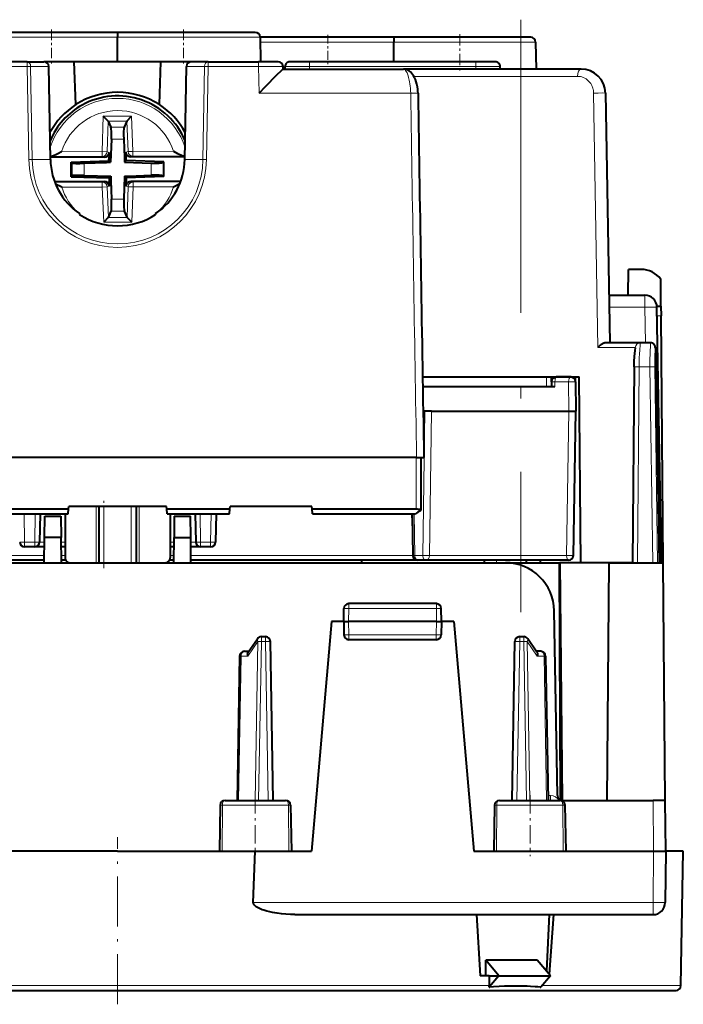
# Model space of a CAD drawing. Extents: x 0 to 420, y 0 to 297.
# Drawn here: x 136 to 163, y 59 to 99 of the extents above; entities that cross this region are included whole.
import ezdxf

# ---------------------------------------------------------------- set-up
doc = ezdxf.new("R2010")
doc.units = 0
doc.linetypes.add('DASHDOT', pattern=[18.5, 12, -3, 0.5, -3])

msp = doc.modelspace()

# ---------------------------------------------------------------- linework, layer by layer
at = {"color": 7, "linetype": 'DASHDOT', "lineweight": 18}
msp.add_line((156.575531, 99.149551), (156.575531, 74.909554), dxfattribs=at)
at = {"color": 7, "linetype": 'DASHDOT', "lineweight": 18, "ltscale": 0.036015}
for p, q in [((137.375534, 98.749603), (137.375534, 97.309006)), ((142.775528, 98.749603), (142.775528, 97.309006))]:
    msp.add_line(p, q, dxfattribs=at)
at = {"color": 7, "lineweight": 18}
for p, q in [((140.075531, 98.433044), (134.243042, 98.433044)), ((145.90802, 98.433044), (140.075531, 98.433044)), ((145.911713, 98.233047), (151.375519, 98.233047)), ((151.375519, 98.233047), (157.17659, 98.233047)), ((136.376404, 97.233047), (134.238647, 97.233047)), ((136.376404, 97.42955), (136.376404, 97.233047)), ((136.44278, 93.430634), (136.376404, 97.233047)), ((136.517761, 97.234489), (137.259567, 97.234489)), ((136.584137, 93.431549), (136.517761, 97.234489)), ((143.633301, 97.234489), (142.891495, 97.234489)), ((143.56691, 93.431549), (143.633301, 97.234489)), ((143.708282, 93.430412), (143.774643, 97.233047)), ((143.774643, 97.233047), (143.774643, 97.42955)), ((143.774643, 97.233047), (145.844208, 97.233047)), ((145.844208, 97.42955), (145.844208, 97.233047)), ((145.863159, 96.147003), (145.844208, 97.233047)), ((146.925522, 97.229553), (147.925522, 97.229553)), ((147.925522, 97.42955), (147.925522, 97.229553)), ((147.925522, 97.129555), (147.925522, 97.229553)), ((154.725525, 97.229553), (147.925522, 97.229553)), ((154.725525, 97.42955), (154.725525, 97.229553)), ((154.725525, 97.129555), (154.725525, 97.229553)), ((154.725525, 97.229553), (155.725525, 97.229553)), ((158.893738, 96.831299), (152.199677, 96.831299)), ((145.863159, 96.147003), (152.068192, 96.147003)), ((159.551926, 96.143517), (159.720459, 85.730721)), ((139.490692, 95.195412), (139.445221, 93.753685)), ((140.645721, 95.19931), (139.490692, 95.195412)), ((140.645721, 95.19931), (140.700928, 93.757927)), ((139.683731, 94.996048), (139.644363, 93.747406)), ((140.455414, 95.001709), (139.682312, 94.9991)), ((140.340576, 94.750656), (139.798859, 94.748825)), ((140.45401, 94.998657), (140.501831, 93.750305)), ((140.323257, 94.258194), (139.819489, 94.256493)), ((137.327713, 93.546593), (139.445892, 93.553757)), ((137.785599, 93.748077), (139.445221, 93.753685)), ((139.644363, 93.747406), (139.445221, 93.753685)), ((139.445892, 93.553757), (139.445221, 93.753685)), ((139.533066, 93.527725), (139.445892, 93.553757)), ((139.73259, 93.721054), (139.644363, 93.747406)), ((140.413788, 93.723358), (140.501831, 93.750305)), ((140.501831, 93.750305), (140.700928, 93.757927)), ((140.614609, 93.53138), (140.701599, 93.557999)), ((140.700928, 93.757927), (142.36055, 93.763535)), ((140.701599, 93.557999), (140.700928, 93.757927)), ((140.701599, 93.557999), (142.819778, 93.565155)), ((136.44278, 93.430634), (136.584137, 93.431549)), ((137.325943, 93.431557), (136.584137, 93.431549)), ((138.211502, 92.753662), (138.209671, 93.292839)), ((138.709518, 92.777908), (138.70784, 93.271957)), ((141.443207, 92.787155), (141.441544, 93.281204)), ((141.941376, 92.766273), (141.93956, 93.305443)), ((142.825104, 93.431549), (143.56691, 93.431549)), ((143.708282, 93.430412), (143.56691, 93.431541)), ((137.507996, 92.494553), (139.449448, 92.501114)), ((137.790497, 92.29557), (139.450134, 92.301178)), ((139.536438, 92.527725), (139.449448, 92.501114)), ((139.449448, 92.501114), (139.450134, 92.301178)), ((139.649216, 92.308807), (139.450134, 92.301178)), ((139.505341, 90.859795), (139.450134, 92.301178)), ((139.737274, 92.335747), (139.649216, 92.308807)), ((139.697037, 91.060455), (139.649216, 92.308807)), ((140.418472, 92.338051), (140.506699, 92.311707)), ((140.467316, 91.063057), (140.506699, 92.311707)), ((140.506699, 92.311707), (140.705841, 92.305428)), ((140.617996, 92.531387), (140.70517, 92.505356)), ((140.66037, 90.863701), (140.705841, 92.305428)), ((140.70517, 92.505356), (142.649673, 92.511932)), ((140.70517, 92.505356), (140.705841, 92.305428)), ((140.705841, 92.305428), (142.365463, 92.311035)), ((140.331558, 91.802612), (139.827789, 91.800919)), ((140.468735, 91.060013), (139.695648, 91.057404)), ((140.352203, 91.31028), (139.810486, 91.308449)), ((140.66037, 90.863701), (139.505341, 90.859795)), ((161.643051, 87.388283), (161.643051, 87.879555)), ((160.192963, 87.388283), (161.643051, 87.388283)), ((161.668503, 85.929558), (161.643051, 87.388283)), ((162.149109, 87.036537), (162.309357, 87.036537)), ((161.257294, 85.730721), (159.720459, 85.730721)), ((161.25914, 85.71846), (161.257584, 85.730545)), ((161.409775, 84.947006), (161.341309, 76.929558)), ((161.851578, 84.947006), (161.409775, 84.947006)), ((161.973694, 76.929558), (161.851578, 84.947006)), ((162.171509, 76.929558), (162.050003, 84.947006)), ((157.625534, 84.129555), (157.629028, 84.529556)), ((157.966919, 84.331299), (157.96521, 84.129555)), ((158.530258, 84.331299), (157.966919, 84.331299)), ((158.530258, 84.331299), (158.540131, 83.129555)), ((152.562561, 77.229553), (152.646988, 83.129555)), ((152.836258, 77.226067), (152.920639, 83.129555)), ((158.4431, 77.226067), (158.540161, 83.129555)), ((152.291367, 79.131462), (152.297058, 81.229553)), ((139.19632, 76.929558), (139.19632, 79.229553)), ((139.290283, 76.929558), (139.290283, 79.229553)), ((139.327637, 76.929558), (139.327637, 79.229553)), ((139.515564, 76.929558), (139.515564, 79.229553)), ((140.635483, 76.929558), (140.635483, 79.229553)), ((140.823425, 76.929558), (140.823425, 79.229553)), ((140.860779, 76.929558), (140.860779, 79.229553)), ((140.954742, 76.929558), (140.954742, 79.229553)), ((136.24881, 78.929558), (136.268951, 77.776062)), ((136.70224, 78.929558), (136.682114, 77.776062)), ((143.448807, 78.929558), (143.468948, 77.776062)), ((143.902252, 78.929558), (143.882111, 77.776062)), ((152.148956, 77.600945), (152.100494, 78.92955)), ((152.215271, 78.929558), (152.239594, 77.229553)), ((136.682114, 77.776062), (136.268951, 77.776062)), ((136.268951, 77.776062), (136.268951, 77.579552)), ((136.682114, 77.776062), (136.682114, 77.579552)), ((137.082916, 77.776062), (136.88208, 77.776062)), ((137.925537, 77.776062), (137.768143, 77.776062)), ((142.382919, 77.776062), (142.225525, 77.776062)), ((143.268982, 77.776062), (143.068146, 77.776062)), ((143.882111, 77.776062), (143.468948, 77.776062)), ((143.468948, 77.776062), (143.468948, 77.579552)), ((143.882111, 77.776062), (143.882111, 77.579552)), ((137.078125, 77.226067), (126.87854, 77.226067)), ((137.925537, 77.226067), (137.772949, 77.226067)), ((142.378128, 77.226067), (142.225525, 77.226067)), ((152.162735, 77.226067), (143.072952, 77.226067)), ((152.154785, 77.226799), (152.239594, 77.229553)), ((152.162735, 77.029556), (152.162735, 77.172073)), ((152.562561, 77.229553), (152.239594, 77.229553)), ((158.4431, 77.226067), (152.836258, 77.226067)), ((149.525497, 74.529556), (149.534729, 75.058044)), ((149.534729, 75.254555), (149.534729, 75.058044)), ((153.116333, 75.058044), (149.534729, 75.058044)), ((153.116333, 75.254555), (153.116333, 75.058044)), ((153.125549, 74.529556), (153.116333, 75.058044)), ((149.525497, 74.529556), (149.535156, 73.976067)), ((153.125549, 74.529556), (153.115906, 73.976067)), ((145.959732, 73.708046), (145.959732, 73.904556)), ((146.124542, 73.708046), (146.124542, 73.904556)), ((149.535156, 73.779556), (149.535156, 73.976067)), ((153.115906, 73.976067), (149.535156, 73.976067)), ((153.115906, 73.976067), (153.115906, 73.779556)), ((156.52652, 73.708046), (156.52652, 73.904556)), ((156.691315, 73.708046), (156.691315, 73.904556)), ((145.406754, 73.109489), (145.818375, 73.709488)), ((145.818375, 73.709488), (145.704834, 67.204552)), ((145.959732, 73.708046), (145.846207, 67.204552)), ((146.124542, 73.708046), (145.959732, 73.708046)), ((146.238052, 67.204552), (146.124542, 73.708046)), ((156.412994, 67.204552), (156.52652, 73.708046)), ((156.691315, 73.708046), (156.52652, 73.708046)), ((156.691315, 73.708046), (156.80484, 67.204552)), ((156.832672, 73.709488), (156.946228, 67.204552)), ((157.244308, 73.109489), (156.832687, 73.709488)), ((145.124695, 73.109489), (145.021622, 67.204552)), ((145.124695, 73.109489), (145.406754, 73.109489)), ((157.526367, 73.109489), (157.244308, 73.109489)), ((157.526367, 73.109489), (157.62944, 67.204552)), ((157.68457, 67.402809), (157.79364, 67.402809)), ((157.79364, 67.402809), (157.79364, 67.204552)), ((144.270813, 67.008041), (144.36264, 67.008041)), ((144.36264, 67.008041), (144.347855, 65.129555)), ((144.36264, 67.008041), (147.064911, 67.008041)), ((147.064911, 67.008041), (147.155243, 67.008041)), ((147.064911, 67.008041), (147.079987, 65.129555)), ((155.495819, 67.008041), (155.586136, 67.008041)), ((155.586136, 67.008041), (155.57106, 65.129555)), ((155.586136, 67.008041), (158.288422, 67.008041)), ((158.288422, 67.008041), (158.303207, 65.129555)), ((158.288422, 67.008041), (158.380234, 67.008041)), ((162.000549, 65.129555), (161.982437, 67.204552)), ((162.000549, 65.129555), (161.982178, 63.025192)), ((145.628143, 63.025192), (161.982178, 63.025192)), ((161.982178, 62.529556), (161.982178, 63.025192)), ((140.075531, 59.626064), (124.867104, 59.626064)), ((140.075531, 59.626064), (155.283951, 59.626064)), ((157.443558, 59.626064), (163.124847, 59.626064))]:
    msp.add_line(p, q, dxfattribs=at)
at = {"color": 7, "lineweight": 40}
for p, q in [((140.075531, 98.629555), (134.443008, 98.629555)), ((145.708038, 98.629555), (140.075531, 98.629555)), ((140.075531, 98.62915), (140.075531, 98.433044)), ((140.075531, 97.42955), (140.075531, 98.433044)), ((145.90802, 98.433044), (145.925522, 97.42955)), ((151.375519, 98.42955), (145.908478, 98.42955)), ((156.976624, 98.42955), (151.375519, 98.42955)), ((151.375519, 98.429176), (151.375519, 98.233047)), ((151.375519, 97.429581), (151.375519, 98.233047)), ((157.17659, 98.233047), (157.195862, 97.129555)), ((136.376404, 97.42955), (134.238647, 97.42955)), ((136.376404, 97.42955), (137.059616, 97.42955)), ((138.301712, 97.42955), (137.059616, 97.42955)), ((137.325943, 93.431557), (137.259567, 97.234489)), ((141.849335, 97.42955), (138.301712, 97.42955)), ((138.363037, 95.673393), (138.301712, 97.42955)), ((141.78801, 95.673393), (141.849335, 97.42955)), ((143.091431, 97.42955), (141.849335, 97.42955)), ((142.825104, 93.431549), (142.891464, 97.233047)), ((142.891479, 97.233528), (142.891495, 97.234375)), ((143.774643, 97.42955), (143.091431, 97.42955)), ((143.774643, 97.42955), (145.844208, 97.42955)), ((146.643677, 97.42955), (145.844208, 97.42955)), ((146.845856, 97.129555), (146.844055, 97.233047)), ((146.845856, 97.129555), (151.775879, 97.129555)), ((146.925522, 97.129555), (146.925522, 97.229553)), ((147.925522, 97.42955), (147.125534, 97.42955)), ((154.725525, 97.42955), (147.925522, 97.42955)), ((159.040237, 97.129555), (151.775879, 97.129555)), ((155.525528, 97.42955), (154.725525, 97.42955)), ((155.725525, 97.129555), (155.725525, 97.229553)), ((160.040085, 96.147003), (160.21843, 85.92955)), ((139.682312, 94.9991), (139.490692, 95.195412)), ((140.455414, 95.001709), (140.645721, 95.19931)), ((139.682312, 94.999092), (139.683731, 94.996048)), ((139.683731, 94.996048), (139.798859, 94.748825)), ((140.45401, 94.998657), (140.340576, 94.750656)), ((140.455414, 95.001709), (140.45401, 94.998657)), ((139.819489, 94.256493), (139.789749, 93.3134)), ((140.323257, 94.258194), (140.352661, 93.490601)), ((139.533066, 93.527725), (137.324402, 93.520256)), ((139.721863, 93.380844), (139.726501, 93.528381)), ((139.73259, 93.721054), (139.726501, 93.528381)), ((140.352661, 93.490601), (140.359375, 93.315323)), ((140.413788, 93.723358), (140.421173, 93.530724)), ((140.426819, 93.383224), (140.421173, 93.530724)), ((142.826981, 93.538857), (140.614609, 93.53138)), ((142.819778, 93.565155), (142.827423, 93.564926)), ((138.17952, 93.321762), (139.721863, 93.380844)), ((138.17952, 93.321762), (138.209671, 93.292839)), ((138.181534, 92.724533), (138.17952, 93.321762)), ((138.70784, 93.271957), (139.614471, 93.306686)), ((139.614471, 93.306686), (139.789749, 93.3134)), ((139.721863, 93.380844), (139.789749, 93.3134)), ((140.426819, 93.383224), (140.359375, 93.315323)), ((140.359375, 93.315323), (141.441544, 93.281204)), ((141.969513, 93.334572), (140.426819, 93.383224)), ((141.969513, 93.334572), (141.93956, 93.305443)), ((141.971542, 92.73735), (141.969513, 93.334572)), ((138.181534, 92.724533), (138.211502, 92.753662)), ((138.181534, 92.724533), (139.724243, 92.67588)), ((138.709518, 92.777908), (139.791687, 92.743782)), ((139.724243, 92.67588), (139.791687, 92.743782)), ((139.724243, 92.67588), (139.729889, 92.528381)), ((139.791687, 92.743782), (139.798401, 92.568504)), ((140.361298, 92.745705), (140.331558, 91.802612)), ((140.361298, 92.745705), (140.536575, 92.752426)), ((140.429199, 92.678268), (140.361298, 92.745705)), ((140.429199, 92.678268), (140.424545, 92.530731)), ((141.971542, 92.73735), (140.429199, 92.678268)), ((140.536575, 92.752426), (141.443207, 92.787155)), ((141.971542, 92.73735), (141.941376, 92.766273)), ((139.536438, 92.527725), (137.498062, 92.520844)), ((137.790497, 92.29557), (137.536163, 92.423042)), ((139.737274, 92.335747), (139.729889, 92.528381)), ((139.798401, 92.568504), (139.827789, 91.800919)), ((140.418472, 92.338051), (140.424545, 92.530731)), ((142.659424, 92.538284), (140.617996, 92.531387)), ((142.365463, 92.311035), (142.622894, 92.442139)), ((138.518814, 91.212585), (138.519928, 91.180695)), ((139.695648, 91.057404), (139.505341, 90.859795)), ((139.695648, 91.057404), (139.697037, 91.060455)), ((139.697037, 91.060455), (139.810486, 91.308449)), ((140.467316, 91.063057), (140.352203, 91.31028)), ((140.468735, 91.060013), (140.467316, 91.063057)), ((140.468735, 91.060013), (140.66037, 90.863701)), ((141.632233, 91.212585), (141.631119, 91.180695)), ((160.968719, 87.879555), (160.97789, 88.92955)), ((161.500519, 88.92955), (160.97789, 88.92955)), ((162.305923, 87.42955), (162.296265, 88.535187)), ((160.184387, 87.879555), (161.643051, 87.879555)), ((162.140533, 87.42955), (162.305923, 87.42955)), ((162.305923, 87.429359), (162.309357, 87.036537)), ((162.325531, 76.929558), (162.142975, 87.388283)), ((162.397552, 76.929558), (162.309357, 87.036537)), ((161.457214, 85.92955), (160.052551, 85.92955)), ((161.877151, 85.92955), (161.457214, 85.92955)), ((162.079178, 85.720734), (162.23262, 76.929558)), ((161.209778, 84.945168), (161.141327, 76.929558)), ((152.553543, 84.529556), (158.959198, 84.529556)), ((157.827286, 84.331299), (157.825531, 84.129555)), ((157.827286, 84.331299), (157.82901, 84.529556)), ((158.615051, 84.529556), (158.027283, 84.529556)), ((158.815033, 84.331299), (158.813309, 84.529556)), ((158.815033, 84.331299), (158.825531, 83.129555)), ((159.025528, 76.929558), (158.959198, 84.529556)), ((157.96521, 84.129555), (152.560272, 84.129555)), ((152.807434, 83.129555), (152.577164, 83.129555)), ((152.920639, 83.129555), (152.807434, 83.129555)), ((152.920639, 83.129555), (158.540161, 83.129555)), ((158.540161, 83.129555), (158.825531, 83.129555)), ((158.722473, 77.226067), (158.825531, 83.129555)), ((152.309265, 81.229553), (122.92569, 81.229553)), ((152.309265, 81.229553), (152.608917, 81.229553)), ((152.491211, 79.077614), (152.49704, 81.229553)), ((135.484116, 79.131462), (138.06694, 79.131462)), ((138.049286, 78.929558), (138.06694, 79.131462)), ((138.06694, 79.131462), (138.075531, 79.229553)), ((142.075531, 79.229553), (138.075531, 79.229553)), ((142.084106, 79.131462), (142.075531, 79.229553)), ((142.101776, 78.929558), (142.084106, 79.131462)), ((142.084106, 79.131462), (144.666946, 79.131462)), ((144.649277, 78.929558), (144.666946, 79.131462)), ((144.666946, 79.131462), (144.675522, 79.229553)), ((148.025528, 79.229553), (144.675522, 79.229553)), ((148.034103, 79.131462), (148.025528, 79.229553)), ((148.051773, 78.929558), (148.034103, 79.131462)), ((148.034103, 79.131462), (152.291367, 79.131462)), ((135.50177, 78.929558), (138.049286, 78.929558)), ((136.902222, 78.929558), (136.88208, 77.776062)), ((137.084549, 77.963593), (137.092102, 78.829552)), ((137.092102, 78.829552), (137.758942, 78.829552)), ((137.758942, 78.829552), (137.76651, 77.963593)), ((137.925522, 78.929558), (137.925522, 77.129555)), ((142.101776, 78.929558), (144.649277, 78.929558)), ((142.225525, 78.929558), (142.225525, 77.129555)), ((142.392105, 78.829552), (142.384552, 77.963593)), ((142.392105, 78.829552), (143.058945, 78.829552)), ((143.066498, 77.963593), (143.058945, 78.829552)), ((143.24884, 78.929558), (143.268982, 77.776062)), ((144.102219, 78.929558), (144.082077, 77.776062)), ((148.051773, 78.929558), (152.257629, 78.929558)), ((152.129959, 78.929733), (152.154327, 77.226692)), ((137.075531, 76.929558), (137.084549, 77.963593)), ((137.76651, 77.963593), (137.084549, 77.963593)), ((137.775528, 76.929558), (137.76651, 77.963593)), ((142.375534, 76.929558), (142.384552, 77.963593)), ((142.384552, 77.963593), (143.066498, 77.963593)), ((143.075531, 76.929558), (143.066498, 77.963593)), ((136.682114, 77.579552), (136.268951, 77.579552)), ((137.081207, 77.579552), (136.682114, 77.579552)), ((137.925537, 77.579552), (137.769867, 77.579552)), ((142.38121, 77.579552), (142.225525, 77.579552)), ((143.468948, 77.579552), (143.069855, 77.579552)), ((143.882111, 77.579552), (143.468948, 77.579552)), ((137.076416, 77.029556), (126.87854, 77.029556)), ((137.952332, 77.029556), (137.774658, 77.029556)), ((142.376404, 77.029556), (142.19873, 77.029556)), ((152.162735, 77.029556), (143.074661, 77.029556)), ((150.06723, 76.929558), (150.068985, 77.029556)), ((152.354355, 77.029556), (152.162735, 77.029556)), ((152.677277, 77.029556), (152.354309, 77.029556)), ((158.522522, 77.029556), (152.677277, 77.029556)), ((155.083817, 76.929558), (155.082077, 77.029556)), ((156.789062, 77.029556), (156.789932, 76.929558)), ((157.375519, 76.929558), (157.37204, 77.029556)), ((134.225693, 76.929558), (145.925354, 76.929558)), ((145.925354, 76.929558), (155.940384, 76.929558)), ((155.942383, 76.929558), (158.154175, 76.929558)), ((158.201996, 67.217255), (158.154175, 76.929558)), ((158.154175, 76.929558), (158.175537, 76.929558)), ((158.175537, 76.929558), (158.260391, 67.204903)), ((160.175537, 76.929558), (158.175537, 76.929558)), ((161.169724, 76.929558), (159.025528, 76.929558)), ((160.175537, 76.929558), (160.090668, 67.204559)), ((160.175537, 76.929558), (162.397552, 76.929558)), ((161.141464, 76.929558), (161.341309, 76.929558)), ((161.341309, 76.929558), (161.973694, 76.929558)), ((161.973694, 76.929558), (162.171509, 76.929558)), ((162.171509, 76.929558), (162.23262, 76.929558)), ((162.482422, 67.204552), (162.397552, 76.929558)), ((149.325531, 74.529556), (149.334747, 75.058044)), ((153.116333, 75.254555), (149.534729, 75.254555)), ((153.325531, 74.529556), (153.316299, 75.058044)), ((158.072098, 67.401062), (157.940079, 74.964462)), ((148.825531, 74.529556), (148.003128, 65.129555)), ((149.325531, 74.529556), (148.825531, 74.529556)), ((149.325531, 74.529556), (149.33519, 73.976067)), ((149.325928, 74.529556), (149.525497, 74.529556)), ((153.125549, 74.529556), (149.525497, 74.529556)), ((153.125549, 74.529556), (153.325119, 74.529556)), ((153.325531, 74.529556), (153.315872, 73.976067)), ((153.825531, 74.529556), (153.325531, 74.529556)), ((153.825531, 74.529556), (154.647919, 65.129555)), ((145.417648, 73.267929), (145.794815, 73.817696)), ((145.959732, 73.904556), (146.124542, 73.904556)), ((153.115906, 73.779556), (149.535156, 73.779556)), ((156.52652, 73.904556), (156.691315, 73.904556)), ((157.233398, 73.267929), (156.856247, 73.817696)), ((146.438034, 67.204552), (146.324509, 73.708046)), ((156.213028, 67.204552), (156.326538, 73.708046)), ((145.066071, 73.108047), (144.963028, 67.204552)), ((145.266037, 73.304558), (145.44278, 73.304558)), ((157.38501, 73.304558), (157.208282, 73.304558)), ((157.584991, 73.108047), (157.688019, 67.204552)), ((144.270813, 67.008041), (144.238022, 65.129555)), ((144.474869, 67.204552), (146.950928, 67.204552)), ((147.155243, 67.008041), (147.188034, 65.129555)), ((155.495819, 67.008041), (155.463028, 65.129555)), ((155.700134, 67.204552), (158.176193, 67.204552)), ((158.272064, 67.204552), (161.982437, 67.204552)), ((158.380234, 67.008041), (158.413025, 65.129555)), ((162.482162, 67.204552), (161.982437, 67.204552)), ((162.500519, 65.129555), (162.482422, 67.204552)), ((140.075531, 65.129555), (135.543457, 65.129555)), ((140.075531, 65.129555), (144.607605, 65.129555)), ((144.238022, 65.129555), (144.347855, 65.129555)), ((144.347855, 65.129555), (147.079987, 65.129555)), ((145.628143, 63.025192), (145.70636, 65.129555)), ((146.988022, 65.129555), (148.003128, 65.129555)), ((147.079987, 65.129555), (147.188034, 65.129555)), ((154.647919, 65.129555), (155.663025, 65.129555)), ((155.463028, 65.129555), (155.57106, 65.129555)), ((155.57106, 65.129555), (158.303207, 65.129555)), ((158.238022, 65.129555), (162.000549, 65.129555)), ((158.303207, 65.129555), (158.413025, 65.129555)), ((162.000549, 65.129555), (162.500275, 65.129555)), ((162.500519, 65.129555), (162.482162, 63.025192)), ((163.220917, 65.129555), (162.500519, 65.129555)), ((163.124847, 59.626064), (163.220917, 65.129555)), ((147.328979, 62.529556), (161.982178, 62.529556)), ((154.765305, 62.529556), (154.903168, 60.029556)), ((157.73558, 62.529556), (157.62146, 60.224983)), ((157.903046, 62.529556), (157.73584, 60.091221)), ((155.136902, 60.029556), (155.136902, 60.668236)), ((157.242462, 60.668236), (155.136902, 60.668236)), ((155.667236, 60.029556), (155.136902, 60.668236)), ((157.788544, 60.029556), (157.242462, 60.668236)), ((155.28363, 60.029556), (154.903168, 60.029556)), ((155.667236, 60.029556), (155.277954, 59.560741)), ((155.28363, 60.029556), (155.283951, 59.626064)), ((155.28363, 60.029556), (155.667236, 60.029556)), ((155.667236, 60.029556), (157.788544, 60.029556)), ((157.788544, 60.029556), (157.387695, 59.560741)), ((117.226181, 59.429554), (140.075531, 59.429554)), ((140.075531, 59.429554), (162.924881, 59.429554)), ((155.276184, 59.560741), (155.277954, 59.560741)), ((155.277954, 59.560741), (155.305603, 59.560741)), ((157.360046, 59.560741), (157.387695, 59.560741))]:
    msp.add_line(p, q, dxfattribs=at)
at = {"color": 7, "linetype": 'DASHDOT', "lineweight": 18, "ltscale": 0.030003}
msp.add_line((148.675522, 98.52919), (148.675522, 97.329071), dxfattribs=at)
at = {"color": 7, "linetype": 'DASHDOT', "lineweight": 18, "ltscale": 0.039}
msp.add_line((154.075531, 98.559555), (154.075531, 96.999557), dxfattribs=at)
at = {"color": 7, "linetype": 'DASHDOT', "lineweight": 18, "ltscale": 0.003015}
for p, q in [((147.925522, 97.239609), (147.925522, 97.119003)), ((154.725525, 97.239609), (154.725525, 97.119003)), ((155.575531, 77.039604), (155.575531, 76.919006))]:
    msp.add_line(p, q, dxfattribs=at)
at = {"color": 7, "linetype": 'DASHDOT', "lineweight": 18, "ltscale": 0.069}
msp.add_line((139.515564, 76.699554), (139.515564, 79.459557), dxfattribs=at)
at = {"color": 7, "linetype": 'DASHDOT', "lineweight": 18, "ltscale": 0.062493}
for p, q in [((145.700531, 67.420448), (145.700531, 64.920746)), ((156.950531, 67.420448), (156.950531, 64.920746))]:
    msp.add_line(p, q, dxfattribs=at)
at = {"color": 7, "linetype": 'DASHDOT', "lineweight": 18, "ltscale": 0.171}
msp.add_line((140.075531, 58.859554), (140.075531, 65.699554), dxfattribs=at)
at = {"color": 7, "lineweight": 40}
for points in [[(145.863159, 96.147003), (146.124924, 96.412712), (146.596451, 96.887299), (146.779297, 97.067986), (146.836349, 97.122147), (146.844193, 97.128723), (146.845383, 97.129463), (146.845703, 97.129555)], [(152.368149, 96.146355), (152.365479, 96.218956), (152.358398, 96.303604), (152.343567, 96.40815), (152.321198, 96.514389), (152.29509, 96.607048), (152.261368, 96.700989), (152.227188, 96.777946), (152.188049, 96.85051), (152.146729, 96.913559), (152.106308, 96.964409), (152.061081, 97.010864), (152.014679, 97.048828), (151.967377, 97.078888), (151.919556, 97.10154), (151.867035, 97.118416), (151.81778, 97.127213), (151.775879, 97.129555)], [(137.785599, 93.748077), (137.622971, 93.664436), (137.54686, 93.626099), (137.484283, 93.596397), (137.452301, 93.58239), (137.404312, 93.563797), (137.377563, 93.555389), (137.351852, 93.549377), (137.327713, 93.546593)], [(142.36055, 93.763535), (142.523727, 93.681), (142.600098, 93.643181), (142.662872, 93.613907), (142.694946, 93.600113), (142.743073, 93.581848), (142.769882, 93.573616), (142.795624, 93.56778), (142.819778, 93.565155)], [(160.052551, 85.92955), (160.029907, 85.928192), (160.007263, 85.9244), (159.984802, 85.918571), (159.963058, 85.911179), (159.921921, 85.892952), (159.887756, 85.873962), (159.855865, 85.853233), (159.823334, 85.829117), (159.793121, 85.803955), (159.741257, 85.753784), (159.720459, 85.730721)], [(161.209778, 84.945168), (161.215317, 85.159225), (161.228012, 85.371582), (161.249344, 85.609039), (161.25914, 85.718536)], [(152.291367, 79.131462), (152.332458, 79.13031), (152.372025, 79.126884), (152.40799, 79.121353), (152.438858, 79.113968), (152.463409, 79.105042), (152.480637, 79.094933), (152.489792, 79.084068), (152.491211, 79.077614)], [(145.406754, 73.109489), (145.40094, 73.133026), (145.397171, 73.156532), (145.395538, 73.187347), (145.398117, 73.21669), (145.405167, 73.243507), (145.417648, 73.267929)], [(157.233398, 73.267929), (157.241226, 73.25444), (157.24733, 73.239372), (157.252045, 73.22142), (157.254761, 73.202316), (157.254608, 73.163818), (157.250824, 73.136749), (157.244308, 73.109489)], [(147.328979, 62.529556), (147.146378, 62.533123), (146.963715, 62.54361), (146.781235, 62.560883), (146.599197, 62.585102), (146.508011, 62.600037), (146.417297, 62.616913), (146.297104, 62.642715), (146.177628, 62.672874), (146.059052, 62.708347), (145.996002, 62.730061), (145.934662, 62.753639), (145.881561, 62.776527), (145.829437, 62.801918), (145.775146, 62.832699), (145.748703, 62.849972), (145.723114, 62.868767), (145.699387, 62.888771), (145.677185, 62.910942), (145.657471, 62.935555), (145.645157, 62.955673), (145.635681, 62.977203), (145.629623, 63.000832), (145.628143, 63.025192)], [(157.360046, 59.560741), (157.262756, 59.571247), (157.164062, 59.580032), (156.962601, 59.593502), (156.826477, 59.599873), (156.688873, 59.604416), (156.409546, 59.608475), (156.124359, 59.606083), (155.906738, 59.599934), (155.686356, 59.589699), (155.461746, 59.5746), (155.305603, 59.560741)]]:
    msp.add_lwpolyline(points, dxfattribs=at)
at = {"color": 7, "lineweight": 18}
for points in [[(152.068192, 96.147003), (152.06572, 96.238846), (152.058624, 96.351074), (152.051208, 96.426918), (152.037415, 96.530746), (152.024017, 96.609344), (152.010468, 96.676102), (151.996338, 96.736023), (151.982498, 96.787712), (151.964264, 96.847603), (151.946579, 96.898468), (151.916672, 96.971306), (151.887161, 97.028862), (151.857437, 97.073853), (151.843048, 97.091087), (151.828964, 97.105026), (151.810699, 97.118683), (151.792999, 97.126839), (151.775879, 97.129555)], [(158.893768, 96.831299), (158.95401, 96.828369), (159.013489, 96.819641), (159.072174, 96.805115), (159.130188, 96.784607), (159.187744, 96.757637), (159.244934, 96.723404), (159.273407, 96.703201), (159.301743, 96.680695), (159.345322, 96.640717), (159.388138, 96.59359), (159.409485, 96.566406), (159.430817, 96.536156), (159.462463, 96.483902), (159.478119, 96.453651), (159.493683, 96.419533), (159.507584, 96.384254), (159.520905, 96.344093), (159.534332, 96.292656), (159.540207, 96.263229), (159.545578, 96.228745), (159.550583, 96.177711), (159.551926, 96.143517)], [(159.551926, 96.143517), (159.738663, 96.148209), (159.925552, 96.150085), (160.015808, 96.149124), (160.037125, 96.147858), (160.040085, 96.147003)], [(161.409775, 84.947006), (161.412155, 85.103722), (161.415817, 85.225258), (161.42009, 85.326904), (161.427795, 85.469177), (161.43927, 85.636467), (161.454147, 85.827942), (161.458755, 85.899284), (161.458618, 85.926239), (161.45816, 85.92836), (161.457779, 85.929184), (161.457565, 85.92942), (161.457214, 85.92955)], [(161.877151, 85.92955), (161.877289, 85.929535), (161.877548, 85.929352), (161.877792, 85.928986), (161.878235, 85.927704), (161.879211, 85.913025), (161.878708, 85.884346), (161.874176, 85.790039), (161.86351, 85.585678), (161.858337, 85.462883), (161.852692, 85.263084), (161.850891, 85.106247), (161.851578, 84.947006)], [(162.079178, 85.720734), (162.076996, 85.666977), (162.062622, 85.457108), (162.056366, 85.3414), (162.051697, 85.215385), (162.049408, 85.082802), (162.050003, 84.947006)], [(144.474869, 67.204552), (144.453583, 67.201012), (144.432953, 67.190536), (144.414154, 67.17392), (144.392456, 67.142982), (144.370224, 67.083611), (144.362549, 67.018951), (144.36264, 67.008041)], [(146.950928, 67.204552), (146.972534, 67.201012), (146.993469, 67.190544), (147.012543, 67.173935), (147.034622, 67.142944), (147.057144, 67.083725), (147.065002, 67.019005), (147.064911, 67.008041)], [(155.700134, 67.204552), (155.678528, 67.201012), (155.657593, 67.190544), (155.638504, 67.173935), (155.616425, 67.142944), (155.593903, 67.083725), (155.58606, 67.019005), (155.586136, 67.008041)], [(158.176193, 67.204552), (158.197479, 67.201012), (158.218109, 67.190536), (158.236908, 67.17392), (158.258606, 67.142982), (158.280823, 67.083611), (158.288513, 67.018951), (158.288422, 67.008041)]]:
    msp.add_lwpolyline(points, dxfattribs=at)
at = {"color": 7, "lineweight": 40}
for centre, radius, start, end in [((145.708038, 98.42955), 0.2, 1, 90.000003), ((156.976624, 98.229553), 0.2, 1, 90.000003), ((137.059616, 97.229553), 0.2, 1.41407, 90.000003), ((143.091431, 97.229553), 0.2, 90.000003, 178.585924), ((146.644073, 97.229553), 0.2, 1, 90.000003), ((147.125534, 97.229553), 0.2, 90.000003, 180.000005), ((155.525528, 97.229553), 0.2, 0, 90.000003), ((159.040237, 96.129555), 1, 1, 90.000003), ((140.075531, 93.029556), 3.15, 57.067808, 122.93219), ((140.075531, 93.029556), 3, 22.928866, 118.841562), ((8402.327148, 221.97876), 8250.918436, 180.873836, 180.977436), ((140.075531, 93.029556), 3.15, 122.932176, 151.519469), ((140.075531, 93.029556), 3, 118.841562, 157.070882), ((140.075531, 93.029556), 3.15, 28.480565, 57.067808), ((139.532867, 93.727654), 0.199873, 270.0572, 358.108112), ((140.613464, 93.731308), 0.199873, 182.279243, 270.330155), ((140.075531, 93.479553), 2.75, 181.000126, 235.522931), ((140.075531, 93.479553), 2.75, 304.477075, 358.999797), ((139.537598, 92.327805), 0.199873, 2.279244, 90.33016), ((140.618195, 92.331451), 0.199873, 90.057199, 178.108111), ((140.075531, 93.554092), 2.837617, 236.757952, 303.242081), ((161.500519, 87.92955), 1, 37.274593, 90.000003), ((161.643051, 87.379555), 0.5, 1, 90.000003), ((161.875778, 85.726784), 0.202988, 358.295161, 89.612806), ((158.027283, 84.329559), 0.2, 90.000003, 179.499994), ((158.615051, 84.329559), 0.2, 0.5, 90.000003), ((153.342773, 77.311569), 1.948252, 116.678756, 123.848815), ((152.458084, 79.086105), 0.034606, 286.42941, 345.618637), ((136.268951, 77.779556), 0.2, 181.000003, 269.999997), ((136.682114, 77.779556), 0.2, 269.999997, 359), ((143.468948, 77.779556), 0.2, 181.000003, 269.999997), ((143.882111, 77.779556), 0.2, 269.999997, 359), ((138.125534, 77.129555), 0.2, 179.999995, 269.999997), ((142.025528, 77.129555), 0.2, 269.999997, 360), ((152.354309, 77.229553), 0.2, 180.819768, 269.999997), ((158.522522, 77.229553), 0.2, 269.999997, 359), ((155.940384, 74.929558), 2, 1, 90.000003), ((149.534729, 75.054558), 0.2, 90.000003, 178.999997), ((153.116333, 75.054558), 0.2, 1, 90.000003), ((145.959732, 73.704552), 0.2, 90.000003, 145.549569), ((146.124542, 73.704552), 0.2, 1, 90.000003), ((149.535156, 73.979553), 0.2, 181.000003, 269.999997), ((153.115906, 73.979553), 0.2, 269.999997, 359), ((156.52652, 73.704552), 0.2, 90.000003, 178.999997), ((156.691315, 73.704552), 0.2, 34.450426, 90.000003), ((145.266037, 73.104553), 0.2, 90.000003, 178.999997), ((157.38501, 73.104553), 0.2, 1, 90.000003), ((158.272064, 67.404556), 0.2, 181.000003, 269.999997), ((144.471939, 67.002678), 0.201542, 89.169438, 178.472133), ((146.954041, 67.002563), 0.201641, 1.561201, 90.885482), ((155.697006, 67.002563), 0.201641, 89.114516, 178.438801), ((158.179123, 67.002678), 0.201542, 1.527866, 90.83056), ((161.982178, 63.029556), 0.5, 269.999997, 359.5), ((155.010605, 59.625397), 0.273338, 346.317351, 0.140065), ((162.924881, 59.629555), 0.2, 269.999997, 359)]:
    msp.add_arc(centre, radius, start, end, dxfattribs=at)
at = {"color": 7, "lineweight": 18}
for centre, radius, start, end in [((146.421616, 14.490952), 82.74364, 89.707479, 90.399828), ((140.075531, 93.029556), 2.999726, 22.917061, 157.082671), ((140.075531, 93.029556), 2.899328, 17.952681, 162.047208), ((8401.461914, 221.982788), 8250.353577, 180.873918, 180.977532), ((152.231323, 90.790398), 5.358511, 88.539571, 91.744412), ((140.075531, 93.029556), 2.400014, 17.80777, 162.57958), ((140.075531, 93.467476), 3.632907, 180.581067, 359.415524), ((140.075531, 93.464005), 3.491507, 180.532559, 359.467361), ((140.075531, 93.029556), 2.400014, 197.807773, 227.791553), ((140.075531, 93.029556), 2.400014, 312.208306, 342.579584), ((140.075531, 93.029556), 2.400014, 229.572907, 233.239913), ((140.075531, 93.029556), 2.400014, 306.760205, 310.427126), ((161.457245, 85.729599), 0.199958, 90.013458, 179.680311), ((161.326523, 81.179199), 3.768377, 88.734102, 91.768004), ((161.96228, 80.858047), 4.09019, 88.771094, 91.550879), ((158.692398, 77.484413), 6.84848, 88.973787, 91.35654), ((158.602417, 80.683624), 3.460584, 267.361885, 271.988826), ((157.795029, 66.993141), 0.409551, 31.090772, 90.194383)]:
    msp.add_arc(centre, radius, start, end, dxfattribs=at)
for centre, major_axis, ratio, start_param, end_param in [((136.376404, 97.229553), (0, -0.199997), 0.706999, 1.595476504, 3.141592654), ((136.376404, 97.229553), (0.199966, 0.003494), 0.01745, 0.785398163, 1.57049174), ((143.774643, 97.229553), (0, -0.199997), 0.706999, 3.141592654, 4.687708803), ((143.774643, 97.229553), (-0.199966, 0.003494), 0.01745, 4.712693567, 5.497787144), ((159.040207, 96.829559), (0, 0.300003), 0.488223, 0, 1.564978568), ((139.445221, 93.753685), (0.05722, 0.191643), 0.99593, 3.436272899, 4.970024503), ((140.700928, 93.757927), (0.058517, -0.191246), 0.99593, 4.454753458, 5.988505061), ((139.450134, 92.301178), (-0.058517, 0.191246), 0.99593, 4.454753458, 5.988505061), ((140.705841, 92.305428), (-0.05722, -0.191643), 0.99593, 3.436272899, 4.970024503), ((161.643051, 87.379555), (0.499924, 0.008728), 0.01745, 0, 1.57049174), ((158.027283, 84.329559), (0.199989, -0.001747), 0.006391, 1.87742136, 3.141592654), ((158.027283, 84.329559), (0, -0.199997), 0.30179, 3.141592654, 4.703662334), ((158.615051, 84.329559), (0, -0.199997), 0.423974, 3.141592654, 4.703662334), ((136.268951, 77.779556), (0.199966, 0.003494), 0.01745, 3.141592654, 4.712084394), ((136.682114, 77.779556), (0.199966, -0.003494), 0.01745, 4.712693567, 6.283185307), ((143.468948, 77.779556), (-0.199966, -0.003494), 0.01745, 0, 1.57049174), ((143.882111, 77.779556), (-0.199966, 0.003494), 0.01745, 1.571100913, 3.141592654), ((152.354309, 77.229553), (0, 0.199997), 0.573576, 1.570796327, 3.141592654), ((152.677277, 77.229553), (-0.199982, 0.002861), 0.010019, 0.960002771, 2.490002771), ((152.677277, 77.229553), (0, 0.199997), 0.573576, 1.570796327, 3.141592654), ((152.677277, 77.229553), (0, -0.199997), 0.795073, 0, 1.553343034), ((158.522522, 77.229553), (0, -0.199997), 0.397099, 4.729842273, 6.283185307), ((149.534729, 75.054558), (0.199966, -0.003494), 0.01745, 1.571100913, 3.141592654), ((153.116333, 75.054558), (0.199966, 0.003494), 0.01745, 0, 1.57049174), ((145.959732, 73.704552), (-0.164917, 0.113144), 0.472937, 0.000018096, 0.931319977), ((149.535156, 73.979553), (-0.199966, -0.003494), 0.01745, 0, 1.57049174), ((153.115906, 73.979553), (-0.199966, 0.003494), 0.01745, 1.571100913, 3.141592654), ((156.69133, 73.704552), (-0.164917, -0.113144), 0.472937, 2.210272676, 3.141574558), ((145.959732, 73.704552), (0.199966, -0.003494), 0.01745, 1.571100913, 2.35619449), ((146.124542, 73.704552), (-0.199966, -0.003494), 0.01745, 3.141592654, 4.712084394), ((156.52652, 73.704552), (-0.199966, 0.003494), 0.01745, 4.712693567, 6.283185307), ((156.691315, 73.704552), (0.199966, 0.003494), 0.01745, 0.785398163, 1.57049174), ((145.266037, 73.104553), (0.199966, -0.003494), 0.01745, 2.35619449, 3.141592654), ((145.266037, 73.104553), (0, -0.199997), 0.706999, 3.141592654, 4.687708803), ((157.38501, 73.104553), (0, -0.199997), 0.706999, 1.595476504, 3.141592654), ((157.38501, 73.104553), (-0.199966, -0.003494), 0.01745, 3.141592654, 3.926990817), ((161.982178, 63.029556), (-0.499985, 0.004364), 0.008726, 1.570872479, 3.141592654)]:
    msp.add_ellipse(centre, major_axis=major_axis, ratio=ratio, start_param=start_param, end_param=end_param, dxfattribs=at)
at = {"color": 7, "lineweight": 40}
for centre, major_axis, start_param, end_param in [((139.775726, 94.256348), (-0.015907, -0.500053), 1.573873149, 2.970136551), ((140.367035, 94.258347), (-0.019287, 0.499939), 0.171456103, 1.567719504), ((138.707703, 93.315727), (0.499939, 0.019287), 3.225782294, 4.709312158), ((141.441391, 93.324966), (-0.500053, 0.015907), 1.573873149, 3.057403014), ((138.709656, 92.734138), (-0.500053, 0.015907), 4.715465803, 6.198995667), ((141.443359, 92.743378), (0.499939, 0.019287), 0.08418964, 1.567719504), ((139.784027, 91.800766), (-0.019287, 0.499939), 3.313048756, 4.709312158), ((140.375336, 91.802765), (-0.015907, -0.500053), 4.715465803, 6.111729205)]:
    msp.add_ellipse(centre, major_axis=major_axis, ratio=0.087435, start_param=start_param, end_param=end_param, dxfattribs=at)

doc.saveas('drawing.dxf')
